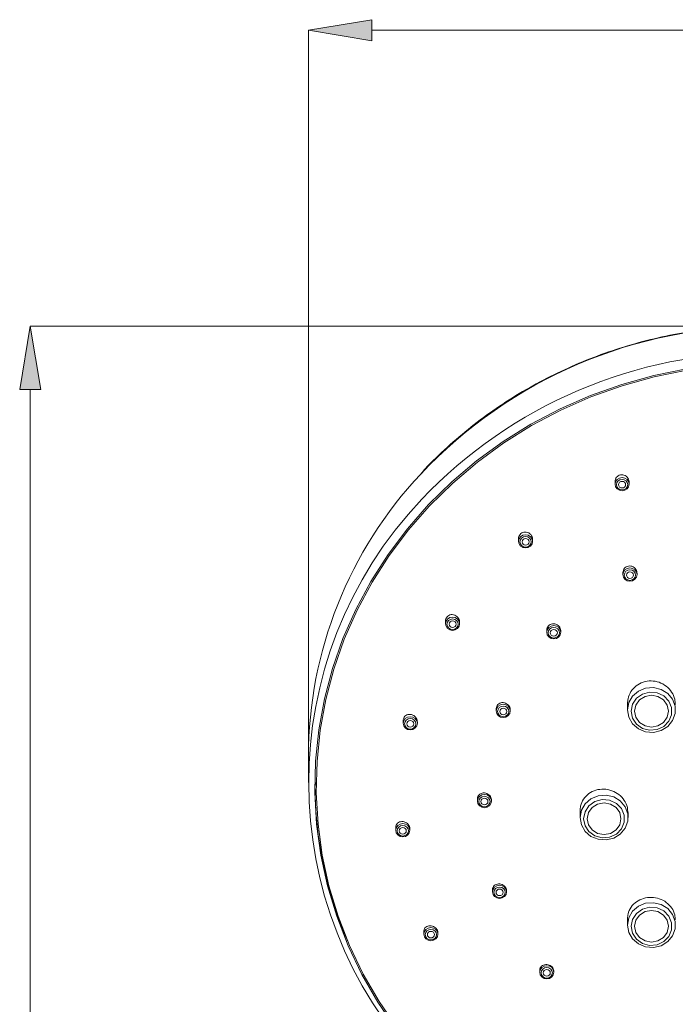
# Model space of a CAD drawing. Units: millimetres. Extents: x 26 to 170, y 77 to 232.
# Drawn here: x 29 to 60, y 182 to 229 of the extents above; entities that cross this region are included whole.
import ezdxf

# ---------------------------------------------------------------- set-up
doc = ezdxf.new("R2010")
doc.units = ezdxf.units.MM
doc.header["$MEASUREMENT"] = 0
doc.layers.add('COTAS', color=7, linetype='Continuous')

# ---------------------------------------------------------------- blocks, each defined once
blk = doc.blocks.new('block 85')
at = {"color": 7, "lineweight": 9, "true_color": 0xffffff}
blk.add_lwpolyline([(42.982, 192.804), (42.982, 192.635)], dxfattribs=at)
blk = doc.blocks.new('block 88')
at = {"color": 7, "lineweight": 9, "true_color": 0xffffff}
blk.add_lwpolyline([(57.251, 207.175), (57.251, 207.059)], dxfattribs=at)
blk = doc.blocks.new('block 89')
at = {"color": 7, "lineweight": 9, "true_color": 0xffffff}
blk.add_lwpolyline([(57.923, 207.059), (57.923, 207.146)], dxfattribs=at)
blk = doc.blocks.new('block 95')
at = {"color": 7, "lineweight": 9, "true_color": 0xffffff}
blk.add_lwpolyline([(42.605, 194.065), (42.605, 192.804)], dxfattribs=at)
blk = doc.blocks.new('block 98')
at = {"color": 7, "lineweight": 9, "true_color": 0xffffff}
blk.add_lwpolyline([(57.625, 202.827), (57.625, 202.742)], dxfattribs=at)
blk = doc.blocks.new('block 99')
at = {"color": 7, "lineweight": 9, "true_color": 0xffffff}
blk.add_lwpolyline([(58.298, 202.742), (58.298, 202.802)], dxfattribs=at)
blk = doc.blocks.new('block 102')
at = {"color": 7, "lineweight": 9, "true_color": 0xffffff}
blk.add_lwpolyline([(57.847, 196.588), (57.847, 196.275)], dxfattribs=at)
blk = doc.blocks.new('block 106')
at = {"color": 7, "lineweight": 9, "true_color": 0xffffff}
blk.add_lwpolyline([(52.642, 204.454), (52.642, 204.328)], dxfattribs=at)
blk = doc.blocks.new('block 107')
at = {"color": 7, "lineweight": 9, "true_color": 0xffffff}
blk.add_lwpolyline([(53.314, 204.328), (53.314, 204.405)], dxfattribs=at)
blk = doc.blocks.new('block 108')
at = {"color": 7, "lineweight": 9, "true_color": 0xffffff}
blk.add_lwpolyline([(53.99, 200.079), (53.99, 199.986)], dxfattribs=at)
blk = doc.blocks.new('block 109')
at = {"color": 7, "lineweight": 9, "true_color": 0xffffff}
blk.add_lwpolyline([(54.662, 199.986), (54.662, 200.039)], dxfattribs=at)
blk = doc.blocks.new('block 116')
at = {"color": 7, "lineweight": 9, "true_color": 0xffffff}
blk.add_lwpolyline([(49.157, 200.525), (49.157, 200.392)], dxfattribs=at)
blk = doc.blocks.new('block 117')
at = {"color": 7, "lineweight": 9, "true_color": 0xffffff}
blk.add_lwpolyline([(49.83, 200.392), (49.83, 200.462)], dxfattribs=at)
blk = doc.blocks.new('block 120')
at = {"color": 7, "lineweight": 9, "true_color": 0xffffff}
blk.add_lwpolyline([(55.582, 191.463), (55.582, 191.137)], dxfattribs=at)
blk = doc.blocks.new('block 121')
at = {"color": 7, "lineweight": 9, "true_color": 0xffffff}
blk.add_lwpolyline([(57.869, 191.137), (57.869, 191.375)], dxfattribs=at)
blk = doc.blocks.new('block 122')
at = {"color": 7, "lineweight": 9, "true_color": 0xffffff}
blk.add_lwpolyline([(51.577, 196.327), (51.577, 196.229)], dxfattribs=at)
blk = doc.blocks.new('block 123')
at = {"color": 7, "lineweight": 9, "true_color": 0xffffff}
blk.add_lwpolyline([(52.249, 196.229), (52.249, 196.277)], dxfattribs=at)
blk = doc.blocks.new('block 132')
at = {"color": 7, "lineweight": 9, "true_color": 0xffffff}
blk.add_open_spline([(81.002, 207.483), (80.885, 207.615), (80.768, 207.748), (80.648, 207.878), (80.313, 208.239), (79.953, 208.577), (79.586, 208.906), (79.217, 209.236), (78.839, 209.556), (78.45, 209.861), (78.06, 210.169), (77.658, 210.462), (77.247, 210.741), (76.834, 211.021), (76.411, 211.287), (75.981, 211.539), (75.548, 211.791), (75.107, 212.029), (74.659, 212.252), (74.209, 212.475), (73.751, 212.684), (73.287, 212.877), (72.822, 213.07), (72.35, 213.248), (71.872, 213.41), (71.394, 213.572), (70.91, 213.719), (70.422, 213.849), (69.932, 213.98), (69.439, 214.094), (68.942, 214.192), (68.444, 214.29), (67.943, 214.372), (67.44, 214.437), (66.936, 214.503), (66.431, 214.551), (65.924, 214.584), (65.417, 214.616), (64.909, 214.631), (64.401, 214.63), (63.892, 214.629), (63.384, 214.611), (62.877, 214.576), (62.371, 214.541), (61.865, 214.49), (61.362, 214.422), (60.859, 214.355), (60.359, 214.27), (59.861, 214.17), (59.365, 214.069), (58.872, 213.952), (58.383, 213.819), (57.896, 213.687), (57.413, 213.538), (56.935, 213.373), (56.458, 213.208), (55.987, 213.028), (55.523, 212.832), (55.06, 212.637), (54.603, 212.426), (54.154, 212.2), (53.707, 211.975), (53.267, 211.735), (52.836, 211.48), (52.406, 211.226), (51.985, 210.958), (51.574, 210.676), (51.164, 210.394), (50.764, 210.099), (50.375, 209.79), (49.988, 209.482), (49.612, 209.159), (49.244, 208.828), (48.878, 208.498), (48.519, 208.159), (48.188, 207.794), (48.12, 207.719), (48.053, 207.643), (47.986, 207.566)], degree=3, knots=[0, 0, 0, 0, 1, 1, 1, 2, 2, 2, 3, 3, 3, 4, 4, 4, 5, 5, 5, 6, 6, 6, 7, 7, 7, 8, 8, 8, 9, 9, 9, 10, 10, 10, 11, 11, 11, 12, 12, 12, 13, 13, 13, 14, 14, 14, 15, 15, 15, 16, 16, 16, 17, 17, 17, 18, 18, 18, 19, 19, 19, 20, 20, 20, 21, 21, 21, 22, 22, 22, 23, 23, 23, 24, 24, 24, 25, 25, 25, 26, 26, 26, 26], dxfattribs=at)
blk = doc.blocks.new('block 133')
at = {"color": 7, "lineweight": 9, "true_color": 0xffffff}
blk.add_lwpolyline([(47.137, 195.775), (47.137, 195.637)], dxfattribs=at)
blk = doc.blocks.new('block 134')
at = {"color": 7, "lineweight": 9, "true_color": 0xffffff}
blk.add_lwpolyline([(47.81, 195.637), (47.81, 195.703)], dxfattribs=at)
blk = doc.blocks.new('block 135')
at = {"color": 7, "lineweight": 9, "true_color": 0xffffff}
blk.add_lwpolyline([(50.677, 192.029), (50.677, 191.923)], dxfattribs=at)
blk = doc.blocks.new('block 136')
at = {"color": 7, "lineweight": 9, "true_color": 0xffffff}
blk.add_lwpolyline([(51.349, 191.923), (51.349, 191.969)], dxfattribs=at)
blk = doc.blocks.new('block 141')
at = {"color": 7, "lineweight": 9, "true_color": 0xffffff}
blk.add_lwpolyline([(57.847, 186.312), (57.847, 185.999)], dxfattribs=at)
blk = doc.blocks.new('block 147')
at = {"color": 7, "lineweight": 9, "true_color": 0xffffff}
blk.add_lwpolyline([(51.398, 187.685), (51.398, 187.587)], dxfattribs=at)
blk = doc.blocks.new('block 148')
at = {"color": 7, "lineweight": 9, "true_color": 0xffffff}
blk.add_lwpolyline([(52.071, 187.587), (52.071, 187.635)], dxfattribs=at)
blk = doc.blocks.new('block 149')
at = {"color": 7, "lineweight": 9, "true_color": 0xffffff}
blk.add_lwpolyline([(46.78, 190.674), (46.78, 190.528)], dxfattribs=at)
blk = doc.blocks.new('block 150')
at = {"color": 7, "lineweight": 9, "true_color": 0xffffff}
blk.add_lwpolyline([(47.452, 190.528), (47.452, 190.594)], dxfattribs=at)
blk = doc.blocks.new('block 157')
at = {"color": 7, "lineweight": 9, "true_color": 0xffffff}
blk.add_lwpolyline([(53.654, 183.838), (53.654, 183.744)], dxfattribs=at)
blk = doc.blocks.new('block 158')
at = {"color": 7, "lineweight": 9, "true_color": 0xffffff}
blk.add_lwpolyline([(54.327, 183.744), (54.327, 183.796)], dxfattribs=at)
blk = doc.blocks.new('block 161')
at = {"color": 7, "lineweight": 9, "true_color": 0xffffff}
blk.add_lwpolyline([(48.12, 185.701), (48.12, 185.566)], dxfattribs=at)
blk = doc.blocks.new('block 162')
at = {"color": 7, "lineweight": 9, "true_color": 0xffffff}
blk.add_lwpolyline([(48.792, 185.566), (48.792, 185.634)], dxfattribs=at)
blk = doc.blocks.new('block 3480')
at = {"color": 7, "lineweight": 9, "true_color": 0xffffff}
blk.add_lwpolyline([(56.726, 173.807), (55.263, 174.398), (53.85, 175.088), (52.495, 175.875), (51.206, 176.754), (49.991, 177.721), (48.854, 178.769), (47.804, 179.894), (46.845, 181.088), (45.982, 182.347), (45.222, 183.662), (44.567, 185.026), (44.022, 186.432), (43.589, 187.872), (43.271, 189.338), (43.069, 190.823), (42.985, 192.317), (43.019, 193.813), (43.171, 195.303), (43.44, 196.778), (43.824, 198.23), (44.322, 199.652), (44.931, 201.035), (45.647, 202.372), (46.467, 203.655), (47.385, 204.877), (48.398, 206.032), (49.498, 207.114), (50.681, 208.116), (51.94, 209.033), (53.268, 209.859), (54.657, 210.591), (56.1, 211.224), (57.589, 211.755), (59.116, 212.181), (60.672, 212.499), (62.249, 212.708), (63.838, 212.807), (65.43, 212.795), (67.017, 212.672), (68.591, 212.438), (70.141, 212.096), (71.66, 211.647), (73.14, 211.093), (74.571, 210.438), (75.947, 209.684), (77.26, 208.837), (78.503, 207.901), (79.668, 206.881), (80.75, 205.783), (81.742, 204.612), (82.639, 203.376), (83.436, 202.08), (84.129, 200.733), (84.713, 199.34), (85.187, 197.912), (85.546, 196.454), (85.789, 194.975), (85.915, 193.483), (85.923, 191.986), (85.812, 190.493), (85.585, 189.012), (85.241, 187.551), (84.783, 186.118), (84.213, 184.72), (83.535, 183.366), (82.751, 182.063), (81.867, 180.818), (80.887, 179.639), (79.817, 178.53), (78.663, 177.499), (77.43, 176.552), (76.126, 175.693), (74.758, 174.927), (73.333, 174.258), (71.86, 173.691)], dxfattribs=at)
blk = doc.blocks.new('block 3496')
at = {"color": 7, "lineweight": 9, "true_color": 0xffffff}
blk.add_open_spline([(54.322, 183.796), (54.322, 183.819), (54.322, 183.841), (54.318, 183.863), (54.312, 183.897), (54.296, 183.93), (54.275, 183.959), (54.255, 183.988), (54.23, 184.015), (54.202, 184.037), (54.173, 184.059), (54.14, 184.078), (54.106, 184.091), (54.072, 184.104), (54.035, 184.113), (53.998, 184.116), (53.961, 184.119), (53.924, 184.116), (53.888, 184.108), (53.852, 184.1), (53.818, 184.087), (53.787, 184.068), (53.757, 184.049), (53.73, 184.025), (53.709, 183.997), (53.687, 183.97), (53.671, 183.938), (53.663, 183.905), (53.658, 183.883), (53.656, 183.86), (53.654, 183.838)], degree=3, knots=[0, 0, 0, 0, 1, 1, 1, 2, 2, 2, 3, 3, 3, 4, 4, 4, 5, 5, 5, 6, 6, 6, 7, 7, 7, 8, 8, 8, 9, 9, 9, 10, 10, 10, 10], dxfattribs=at)
blk = doc.blocks.new('block 3497')
at = {"color": 7, "lineweight": 9, "true_color": 0xffffff}
blk.add_open_spline([(52.066, 187.634), (52.066, 187.658), (52.066, 187.681), (52.062, 187.704), (52.056, 187.738), (52.04, 187.771), (52.02, 187.8), (52, 187.831), (51.975, 187.858), (51.948, 187.881), (51.919, 187.905), (51.887, 187.924), (51.852, 187.938), (51.817, 187.953), (51.78, 187.962), (51.743, 187.966), (51.705, 187.97), (51.667, 187.968), (51.63, 187.959), (51.594, 187.951), (51.559, 187.937), (51.528, 187.918), (51.498, 187.898), (51.471, 187.874), (51.45, 187.845), (51.429, 187.817), (51.414, 187.784), (51.406, 187.75), (51.401, 187.729), (51.4, 187.707), (51.398, 187.685)], degree=3, knots=[0, 0, 0, 0, 1, 1, 1, 2, 2, 2, 3, 3, 3, 4, 4, 4, 5, 5, 5, 6, 6, 6, 7, 7, 7, 8, 8, 8, 9, 9, 9, 10, 10, 10, 10], dxfattribs=at)
blk = doc.blocks.new('block 3498')
at = {"color": 7, "lineweight": 9, "true_color": 0xffffff}
blk.add_open_spline([(51.345, 191.969), (51.345, 191.993), (51.345, 192.018), (51.34, 192.042), (51.333, 192.077), (51.318, 192.11), (51.298, 192.14), (51.278, 192.172), (51.253, 192.2), (51.225, 192.224), (51.196, 192.248), (51.163, 192.269), (51.128, 192.283), (51.093, 192.299), (51.055, 192.308), (51.016, 192.312), (50.978, 192.315), (50.939, 192.312), (50.902, 192.303), (50.866, 192.294), (50.831, 192.279), (50.801, 192.258), (50.771, 192.237), (50.745, 192.211), (50.725, 192.182), (50.705, 192.153), (50.69, 192.12), (50.684, 192.086), (50.679, 192.065), (50.678, 192.043), (50.677, 192.022)], degree=3, knots=[0, 0, 0, 0, 1, 1, 1, 2, 2, 2, 3, 3, 3, 4, 4, 4, 5, 5, 5, 6, 6, 6, 7, 7, 7, 8, 8, 8, 9, 9, 9, 10, 10, 10, 10], dxfattribs=at)
blk = doc.blocks.new('block 3499')
at = {"color": 7, "lineweight": 9, "true_color": 0xffffff}
blk.add_open_spline([(52.245, 196.277), (52.245, 196.303), (52.245, 196.329), (52.24, 196.354), (52.233, 196.39), (52.217, 196.424), (52.197, 196.455), (52.176, 196.488), (52.151, 196.517), (52.122, 196.541), (52.092, 196.566), (52.058, 196.587), (52.022, 196.602), (51.986, 196.616), (51.947, 196.625), (51.908, 196.628), (51.869, 196.63), (51.83, 196.626), (51.793, 196.615), (51.758, 196.604), (51.724, 196.588), (51.694, 196.565), (51.666, 196.544), (51.641, 196.517), (51.622, 196.486), (51.603, 196.457), (51.589, 196.423), (51.583, 196.389), (51.579, 196.368), (51.578, 196.348), (51.577, 196.327)], degree=3, knots=[0, 0, 0, 0, 1, 1, 1, 2, 2, 2, 3, 3, 3, 4, 4, 4, 5, 5, 5, 6, 6, 6, 7, 7, 7, 8, 8, 8, 9, 9, 9, 10, 10, 10, 10], dxfattribs=at)
blk = doc.blocks.new('block 3500')
at = {"color": 7, "lineweight": 9, "true_color": 0xffffff}
blk.add_open_spline([(54.659, 200.039), (54.658, 200.066), (54.658, 200.093), (54.653, 200.119), (54.645, 200.156), (54.629, 200.191), (54.608, 200.224), (54.587, 200.257), (54.561, 200.287), (54.531, 200.311), (54.5, 200.337), (54.465, 200.357), (54.428, 200.371), (54.391, 200.385), (54.352, 200.392), (54.313, 200.393), (54.275, 200.394), (54.237, 200.388), (54.2, 200.376), (54.165, 200.364), (54.133, 200.346), (54.104, 200.323), (54.076, 200.3), (54.053, 200.273), (54.034, 200.242), (54.016, 200.211), (54.002, 200.177), (53.996, 200.142), (53.992, 200.121), (53.991, 200.1), (53.99, 200.079)], degree=3, knots=[0, 0, 0, 0, 1, 1, 1, 2, 2, 2, 3, 3, 3, 4, 4, 4, 5, 5, 5, 6, 6, 6, 7, 7, 7, 8, 8, 8, 9, 9, 9, 10, 10, 10, 10], dxfattribs=at)
blk = doc.blocks.new('block 3501')
at = {"color": 7, "lineweight": 9, "true_color": 0xffffff}
blk.add_open_spline([(58.294, 202.801), (58.293, 202.829), (58.293, 202.856), (58.288, 202.883), (58.281, 202.921), (58.264, 202.957), (58.242, 202.99), (58.22, 203.024), (58.194, 203.054), (58.163, 203.078), (58.132, 203.103), (58.096, 203.122), (58.059, 203.135), (58.022, 203.148), (57.983, 203.154), (57.945, 203.154), (57.907, 203.153), (57.87, 203.147), (57.834, 203.133), (57.8, 203.121), (57.768, 203.102), (57.74, 203.078), (57.713, 203.055), (57.689, 203.027), (57.67, 202.996), (57.652, 202.964), (57.638, 202.929), (57.632, 202.893), (57.628, 202.872), (57.626, 202.849), (57.625, 202.827)], degree=3, knots=[0, 0, 0, 0, 1, 1, 1, 2, 2, 2, 3, 3, 3, 4, 4, 4, 5, 5, 5, 6, 6, 6, 7, 7, 7, 8, 8, 8, 9, 9, 9, 10, 10, 10, 10], dxfattribs=at)
blk = doc.blocks.new('block 3509')
at = {"color": 7, "lineweight": 9, "true_color": 0xffffff}
blk.add_open_spline([(60.119, 186.249), (60.119, 186.329), (60.118, 186.41), (60.103, 186.488), (60.081, 186.605), (60.024, 186.716), (59.954, 186.815), (59.882, 186.917), (59.796, 187.007), (59.697, 187.081), (59.597, 187.157), (59.483, 187.216), (59.363, 187.256), (59.241, 187.298), (59.114, 187.32), (58.986, 187.323), (58.859, 187.326), (58.732, 187.31), (58.61, 187.274), (58.49, 187.238), (58.376, 187.184), (58.274, 187.113), (58.176, 187.043), (58.089, 186.956), (58.019, 186.856), (57.951, 186.759), (57.899, 186.649), (57.874, 186.534), (57.858, 186.461), (57.852, 186.387), (57.847, 186.312)], degree=3, knots=[0, 0, 0, 0, 1, 1, 1, 2, 2, 2, 3, 3, 3, 4, 4, 4, 5, 5, 5, 6, 6, 6, 7, 7, 7, 8, 8, 8, 9, 9, 9, 10, 10, 10, 10], dxfattribs=at)
blk = doc.blocks.new('block 3510')
at = {"color": 7, "lineweight": 9, "true_color": 0xffffff}
blk.add_open_spline([(57.855, 191.374), (57.854, 191.458), (57.854, 191.541), (57.838, 191.622), (57.815, 191.741), (57.759, 191.855), (57.69, 191.958), (57.619, 192.063), (57.533, 192.156), (57.434, 192.233), (57.334, 192.312), (57.22, 192.375), (57.099, 192.419), (56.977, 192.463), (56.849, 192.488), (56.72, 192.492), (56.591, 192.496), (56.463, 192.481), (56.34, 192.444), (56.219, 192.408), (56.104, 192.352), (56.003, 192.279), (55.904, 192.207), (55.818, 192.117), (55.749, 192.015), (55.682, 191.915), (55.632, 191.802), (55.607, 191.685), (55.592, 191.612), (55.587, 191.538), (55.582, 191.463)], degree=3, knots=[0, 0, 0, 0, 1, 1, 1, 2, 2, 2, 3, 3, 3, 4, 4, 4, 5, 5, 5, 6, 6, 6, 7, 7, 7, 8, 8, 8, 9, 9, 9, 10, 10, 10, 10], dxfattribs=at)
blk = doc.blocks.new('block 3511')
at = {"color": 7, "lineweight": 9, "true_color": 0xffffff}
blk.add_open_spline([(60.12, 196.524), (60.119, 196.611), (60.118, 196.698), (60.102, 196.783), (60.078, 196.905), (60.022, 197.022), (59.952, 197.127), (59.88, 197.235), (59.793, 197.33), (59.692, 197.409), (59.59, 197.489), (59.474, 197.552), (59.351, 197.595), (59.228, 197.638), (59.099, 197.661), (58.969, 197.662), (58.841, 197.663), (58.712, 197.644), (58.59, 197.603), (58.471, 197.563), (58.358, 197.503), (58.258, 197.426), (58.161, 197.35), (58.077, 197.257), (58.01, 197.152), (57.944, 197.048), (57.895, 196.933), (57.871, 196.813), (57.857, 196.739), (57.852, 196.663), (57.847, 196.588)], degree=3, knots=[0, 0, 0, 0, 1, 1, 1, 2, 2, 2, 3, 3, 3, 4, 4, 4, 5, 5, 5, 6, 6, 6, 7, 7, 7, 8, 8, 8, 9, 9, 9, 10, 10, 10, 10], dxfattribs=at)
blk = doc.blocks.new('block 3520')
at = {"color": 7, "lineweight": 9, "true_color": 0xffffff}
blk.add_open_spline([(57.919, 207.146), (57.919, 207.175), (57.918, 207.204), (57.913, 207.233), (57.905, 207.272), (57.887, 207.311), (57.865, 207.345), (57.842, 207.38), (57.814, 207.412), (57.781, 207.437), (57.749, 207.463), (57.713, 207.482), (57.674, 207.495), (57.637, 207.507), (57.598, 207.512), (57.559, 207.51), (57.522, 207.509), (57.485, 207.501), (57.451, 207.486), (57.418, 207.473), (57.387, 207.453), (57.36, 207.429), (57.334, 207.405), (57.311, 207.376), (57.294, 207.345), (57.276, 207.313), (57.263, 207.277), (57.257, 207.241), (57.253, 207.219), (57.252, 207.197), (57.251, 207.175)], degree=3, knots=[0, 0, 0, 0, 1, 1, 1, 2, 2, 2, 3, 3, 3, 4, 4, 4, 5, 5, 5, 6, 6, 6, 7, 7, 7, 8, 8, 8, 9, 9, 9, 10, 10, 10, 10], dxfattribs=at)
blk = doc.blocks.new('block 3521')
at = {"color": 7, "lineweight": 9, "true_color": 0xffffff}
blk.add_open_spline([(53.311, 204.405), (53.31, 204.434), (53.31, 204.463), (53.304, 204.491), (53.296, 204.529), (53.28, 204.566), (53.258, 204.599), (53.236, 204.634), (53.209, 204.666), (53.178, 204.692), (53.146, 204.718), (53.11, 204.739), (53.071, 204.753), (53.033, 204.767), (52.993, 204.774), (52.953, 204.774), (52.914, 204.774), (52.876, 204.767), (52.841, 204.753), (52.807, 204.74), (52.775, 204.721), (52.748, 204.697), (52.722, 204.673), (52.7, 204.645), (52.683, 204.614), (52.665, 204.583), (52.653, 204.549), (52.647, 204.514), (52.644, 204.494), (52.643, 204.474), (52.642, 204.454)], degree=3, knots=[0, 0, 0, 0, 1, 1, 1, 2, 2, 2, 3, 3, 3, 4, 4, 4, 5, 5, 5, 6, 6, 6, 7, 7, 7, 8, 8, 8, 9, 9, 9, 10, 10, 10, 10], dxfattribs=at)
blk = doc.blocks.new('block 3522')
at = {"color": 7, "lineweight": 9, "true_color": 0xffffff}
blk.add_open_spline([(49.827, 200.462), (49.826, 200.49), (49.825, 200.517), (49.82, 200.544), (49.812, 200.581), (49.796, 200.616), (49.776, 200.648), (49.755, 200.682), (49.73, 200.712), (49.7, 200.738), (49.669, 200.765), (49.634, 200.787), (49.597, 200.803), (49.559, 200.818), (49.519, 200.828), (49.479, 200.83), (49.439, 200.832), (49.4, 200.827), (49.363, 200.814), (49.327, 200.803), (49.294, 200.785), (49.266, 200.762), (49.238, 200.739), (49.215, 200.711), (49.198, 200.681), (49.18, 200.65), (49.168, 200.617), (49.162, 200.583), (49.159, 200.564), (49.158, 200.545), (49.157, 200.525)], degree=3, knots=[0, 0, 0, 0, 1, 1, 1, 2, 2, 2, 3, 3, 3, 4, 4, 4, 5, 5, 5, 6, 6, 6, 7, 7, 7, 8, 8, 8, 9, 9, 9, 10, 10, 10, 10], dxfattribs=at)
blk = doc.blocks.new('block 3523')
at = {"color": 7, "lineweight": 9, "true_color": 0xffffff}
blk.add_open_spline([(47.806, 195.703), (47.806, 195.729), (47.805, 195.755), (47.8, 195.78), (47.793, 195.815), (47.778, 195.848), (47.759, 195.879), (47.739, 195.912), (47.715, 195.941), (47.687, 195.966), (47.658, 195.993), (47.624, 196.014), (47.589, 196.031), (47.552, 196.047), (47.513, 196.058), (47.473, 196.063), (47.434, 196.067), (47.394, 196.065), (47.356, 196.055), (47.32, 196.046), (47.284, 196.03), (47.254, 196.008), (47.225, 195.987), (47.2, 195.96), (47.181, 195.93), (47.162, 195.9), (47.149, 195.867), (47.143, 195.833), (47.139, 195.814), (47.138, 195.794), (47.137, 195.775)], degree=3, knots=[0, 0, 0, 0, 1, 1, 1, 2, 2, 2, 3, 3, 3, 4, 4, 4, 5, 5, 5, 6, 6, 6, 7, 7, 7, 8, 8, 8, 9, 9, 9, 10, 10, 10, 10], dxfattribs=at)
blk = doc.blocks.new('block 3524')
at = {"color": 7, "lineweight": 9, "true_color": 0xffffff}
blk.add_open_spline([(47.448, 190.593), (47.448, 190.617), (47.448, 190.641), (47.444, 190.664), (47.437, 190.699), (47.422, 190.731), (47.403, 190.761), (47.384, 190.792), (47.36, 190.82), (47.333, 190.844), (47.306, 190.87), (47.274, 190.891), (47.24, 190.907), (47.205, 190.924), (47.167, 190.935), (47.129, 190.941), (47.091, 190.946), (47.051, 190.946), (47.013, 190.939), (46.976, 190.932), (46.94, 190.918), (46.908, 190.898), (46.877, 190.879), (46.85, 190.854), (46.829, 190.824), (46.809, 190.796), (46.794, 190.763), (46.787, 190.729), (46.782, 190.709), (46.781, 190.688), (46.78, 190.667)], degree=3, knots=[0, 0, 0, 0, 1, 1, 1, 2, 2, 2, 3, 3, 3, 4, 4, 4, 5, 5, 5, 6, 6, 6, 7, 7, 7, 8, 8, 8, 9, 9, 9, 10, 10, 10, 10], dxfattribs=at)
blk = doc.blocks.new('block 3525')
at = {"color": 7, "lineweight": 9, "true_color": 0xffffff}
blk.add_open_spline([(48.788, 185.634), (48.788, 185.656), (48.788, 185.678), (48.784, 185.7), (48.778, 185.733), (48.762, 185.766), (48.743, 185.795), (48.724, 185.825), (48.7, 185.852), (48.674, 185.875), (48.646, 185.899), (48.615, 185.919), (48.582, 185.934), (48.548, 185.95), (48.512, 185.961), (48.475, 185.966), (48.438, 185.972), (48.4, 185.972), (48.363, 185.966), (48.326, 185.96), (48.29, 185.948), (48.258, 185.93), (48.226, 185.913), (48.198, 185.89), (48.175, 185.861), (48.153, 185.834), (48.137, 185.802), (48.129, 185.768), (48.123, 185.746), (48.122, 185.724), (48.12, 185.701)], degree=3, knots=[0, 0, 0, 0, 1, 1, 1, 2, 2, 2, 3, 3, 3, 4, 4, 4, 5, 5, 5, 6, 6, 6, 7, 7, 7, 8, 8, 8, 9, 9, 9, 10, 10, 10, 10], dxfattribs=at)
blk = doc.blocks.new('block 3552')
at = {"color": 7, "lineweight": 9, "true_color": 0xffffff}
blk.add_open_spline([(48.021, 206.335), (40.819, 198.747), (40.822, 186.848), (48.029, 179.264)], degree=3, dxfattribs=at)
blk = doc.blocks.new('block 3554')
at = {"color": 7, "lineweight": 9, "true_color": 0xffffff}
blk.add_lwpolyline([(71.883, 173.641), (73.361, 174.21), (74.79, 174.881), (76.163, 175.649), (77.471, 176.511), (78.707, 177.462), (79.865, 178.496), (80.939, 179.607), (81.922, 180.791), (82.808, 182.04), (83.594, 183.347), (84.275, 184.705), (84.847, 186.107), (85.306, 187.545), (85.651, 189.01), (85.879, 190.496), (85.99, 191.994), (85.982, 193.495), (85.856, 194.991), (85.612, 196.475), (85.251, 197.938), (84.777, 199.371), (84.19, 200.768), (83.496, 202.119), (82.696, 203.419), (81.796, 204.659), (80.801, 205.834), (79.716, 206.936), (78.547, 207.959), (77.301, 208.898), (75.983, 209.747), (74.603, 210.503), (73.167, 211.16), (71.683, 211.716), (70.159, 212.167), (68.603, 212.51), (67.025, 212.744), (65.433, 212.867), (63.836, 212.88), (62.242, 212.781), (60.66, 212.571), (59.099, 212.252), (57.567, 211.825), (56.074, 211.292), (54.626, 210.657), (53.233, 209.923), (51.901, 209.094), (50.638, 208.174), (49.451, 207.169), (48.347, 206.084), (47.332, 204.925), (46.41, 203.699), (45.588, 202.412), (44.87, 201.071), (44.259, 199.684), (43.76, 198.258), (43.374, 196.801), (43.104, 195.321), (42.952, 193.827), (42.918, 192.326), (43.002, 190.827), (43.204, 189.338), (43.523, 187.867), (43.958, 186.422), (44.505, 185.012), (45.162, 183.643), (45.925, 182.324), (46.789, 181.062), (47.751, 179.863), (48.805, 178.735), (49.945, 177.683), (51.165, 176.714), (52.458, 175.832), (53.817, 175.043), (55.234, 174.35), (56.702, 173.758)], dxfattribs=at)
blk = doc.blocks.new('block 3556')
at = {"color": 7, "lineweight": 9, "true_color": 0xffffff}
blk.add_open_spline([(42.915, 192.724), (42.928, 190.127), (43.468, 187.56), (44.502, 185.178)], degree=3, dxfattribs=at)
blk = doc.blocks.new('block 3561')
at = {"color": 7, "lineweight": 9, "true_color": 0xffffff}
blk.add_lwpolyline([(57.338, 207.133), (57.318, 207.036), (57.338, 206.939), (57.397, 206.857), (57.484, 206.803), (57.587, 206.783), (57.69, 206.803), (57.777, 206.857), (57.835, 206.939), (57.856, 207.036), (57.835, 207.133), (57.777, 207.215), (57.69, 207.27), (57.587, 207.289), (57.484, 207.27), (57.397, 207.215), (57.338, 207.133)], dxfattribs=at)
blk = doc.blocks.new('block 3562')
at = {"color": 7, "lineweight": 9, "true_color": 0xffffff}
blk.add_lwpolyline([(57.276, 206.938), (57.251, 207.059), (57.276, 207.18), (57.349, 207.283), (57.458, 207.351), (57.587, 207.375), (57.715, 207.351), (57.825, 207.283), (57.897, 207.18), (57.923, 207.059), (57.897, 206.938), (57.825, 206.836), (57.715, 206.767), (57.587, 206.743), (57.458, 206.767), (57.349, 206.836), (57.276, 206.938)], dxfattribs=at)
blk = doc.blocks.new('block 3566')
at = {"color": 7, "lineweight": 9, "true_color": 0xffffff}
blk.add_lwpolyline([(57.432, 207.097), (57.419, 207.036), (57.432, 206.976), (57.468, 206.924), (57.522, 206.89), (57.587, 206.878), (57.651, 206.89), (57.706, 206.924), (57.742, 206.976), (57.755, 207.036), (57.742, 207.097), (57.706, 207.148), (57.651, 207.182), (57.587, 207.194), (57.522, 207.182), (57.468, 207.148), (57.432, 207.097)], dxfattribs=at)
blk = doc.blocks.new('block 3573')
at = {"color": 7, "lineweight": 9, "true_color": 0xffffff}
blk.add_open_spline([(47.969, 207.541), (44.542, 203.889), (42.625, 199.073), (42.605, 194.065)], degree=3, dxfattribs=at)
blk = doc.blocks.new('block 3577')
at = {"color": 7, "lineweight": 9, "true_color": 0xffffff}
blk.add_lwpolyline([(57.713, 202.815), (57.692, 202.719), (57.713, 202.622), (57.771, 202.54), (57.858, 202.485), (57.961, 202.466), (58.064, 202.485), (58.152, 202.54), (58.21, 202.622), (58.23, 202.719), (58.21, 202.815), (58.152, 202.897), (58.064, 202.952), (57.961, 202.971), (57.858, 202.952), (57.771, 202.897), (57.713, 202.815)], dxfattribs=at)
blk = doc.blocks.new('block 3578')
at = {"color": 7, "lineweight": 9, "true_color": 0xffffff}
blk.add_lwpolyline([(57.651, 202.621), (57.625, 202.742), (57.651, 202.862), (57.724, 202.965), (57.833, 203.033), (57.961, 203.057), (58.09, 203.033), (58.199, 202.965), (58.272, 202.862), (58.298, 202.742), (58.272, 202.621), (58.199, 202.518), (58.09, 202.45), (57.961, 202.426), (57.833, 202.45), (57.724, 202.518), (57.651, 202.621)], dxfattribs=at)
blk = doc.blocks.new('block 3579')
at = {"color": 7, "lineweight": 9, "true_color": 0xffffff}
blk.add_lwpolyline([(57.806, 202.779), (57.793, 202.719), (57.806, 202.658), (57.842, 202.607), (57.897, 202.573), (57.961, 202.561), (58.026, 202.573), (58.08, 202.607), (58.117, 202.658), (58.129, 202.719), (58.117, 202.779), (58.08, 202.83), (58.026, 202.864), (57.961, 202.876), (57.897, 202.864), (57.842, 202.83), (57.806, 202.779)], dxfattribs=at)
blk = doc.blocks.new('block 3585')
at = {"color": 7, "lineweight": 9, "true_color": 0xffffff}
blk.add_lwpolyline([(58.081, 196.548), (58.015, 196.217), (58.081, 195.886), (58.27, 195.6), (58.556, 195.397), (58.9, 195.305), (59.257, 195.336), (59.578, 195.486), (59.819, 195.735), (59.949, 196.049), (59.949, 196.386), (59.819, 196.7), (59.578, 196.948), (59.257, 197.098), (58.9, 197.13), (58.556, 197.037), (58.27, 196.835), (58.081, 196.548)], dxfattribs=at)
blk = doc.blocks.new('block 3586')
at = {"color": 7, "lineweight": 9, "true_color": 0xffffff}
blk.add_lwpolyline([(57.909, 195.926), (57.847, 196.275), (57.909, 196.624), (58.088, 196.935), (58.365, 197.174), (58.71, 197.316), (59.085, 197.345), (59.449, 197.258), (59.764, 197.065), (59.996, 196.786), (60.118, 196.452), (60.118, 196.098), (59.996, 195.764), (59.764, 195.485), (59.449, 195.291), (59.085, 195.204), (58.71, 195.234), (58.365, 195.376), (58.088, 195.615), (57.909, 195.926)], dxfattribs=at)
blk = doc.blocks.new('block 3588')
at = {"color": 7, "lineweight": 9, "true_color": 0xffffff}
blk.add_lwpolyline([(58.245, 196.507), (58.183, 196.217), (58.245, 195.927), (58.42, 195.681), (58.682, 195.517), (58.99, 195.459), (59.299, 195.517), (59.561, 195.681), (59.736, 195.927), (59.797, 196.217), (59.736, 196.507), (59.561, 196.753), (59.299, 196.918), (58.99, 196.975), (58.682, 196.918), (58.42, 196.753), (58.245, 196.507)], dxfattribs=at)
blk = doc.blocks.new('block 3589')
at = {"color": 7, "lineweight": 9, "true_color": 0xffffff}
blk.add_lwpolyline([(52.73, 204.402), (52.709, 204.305), (52.73, 204.208), (52.788, 204.126), (52.875, 204.071), (52.978, 204.052), (53.081, 204.071), (53.168, 204.126), (53.227, 204.208), (53.247, 204.305), (53.227, 204.402), (53.168, 204.484), (53.081, 204.538), (52.978, 204.558), (52.875, 204.538), (52.788, 204.484), (52.73, 204.402)], dxfattribs=at)
blk = doc.blocks.new('block 3590')
at = {"color": 7, "lineweight": 9, "true_color": 0xffffff}
blk.add_lwpolyline([(52.668, 204.207), (52.642, 204.328), (52.668, 204.449), (52.741, 204.551), (52.85, 204.62), (52.978, 204.644), (53.107, 204.62), (53.216, 204.551), (53.289, 204.449), (53.314, 204.328), (53.289, 204.207), (53.216, 204.105), (53.107, 204.036), (52.978, 204.012), (52.85, 204.036), (52.741, 204.105), (52.668, 204.207)], dxfattribs=at)
blk = doc.blocks.new('block 3591')
at = {"color": 7, "lineweight": 9, "true_color": 0xffffff}
blk.add_lwpolyline([(52.823, 204.365), (52.81, 204.305), (52.823, 204.244), (52.859, 204.193), (52.914, 204.159), (52.978, 204.147), (53.043, 204.159), (53.097, 204.193), (53.134, 204.244), (53.146, 204.305), (53.134, 204.365), (53.097, 204.417), (53.043, 204.451), (52.978, 204.463), (52.914, 204.451), (52.859, 204.417), (52.823, 204.365)], dxfattribs=at)
blk = doc.blocks.new('block 3592')
at = {"color": 7, "lineweight": 9, "true_color": 0xffffff}
blk.add_lwpolyline([(54.078, 200.06), (54.057, 199.963), (54.078, 199.867), (54.136, 199.785), (54.223, 199.73), (54.326, 199.711), (54.429, 199.73), (54.516, 199.785), (54.575, 199.867), (54.595, 199.963), (54.575, 200.06), (54.516, 200.142), (54.429, 200.197), (54.326, 200.216), (54.223, 200.197), (54.136, 200.142), (54.078, 200.06)], dxfattribs=at)
blk = doc.blocks.new('block 3593')
at = {"color": 7, "lineweight": 9, "true_color": 0xffffff}
blk.add_lwpolyline([(54.015, 199.865), (53.99, 199.986), (54.015, 200.107), (54.088, 200.21), (54.197, 200.278), (54.326, 200.302), (54.455, 200.278), (54.564, 200.21), (54.637, 200.107), (54.662, 199.986), (54.637, 199.865), (54.564, 199.763), (54.455, 199.694), (54.326, 199.67), (54.197, 199.694), (54.088, 199.763), (54.015, 199.865)], dxfattribs=at)
blk = doc.blocks.new('block 3594')
at = {"color": 7, "lineweight": 9, "true_color": 0xffffff}
blk.add_lwpolyline([(54.171, 200.024), (54.158, 199.963), (54.171, 199.903), (54.207, 199.852), (54.262, 199.817), (54.326, 199.805), (54.39, 199.817), (54.445, 199.852), (54.481, 199.903), (54.494, 199.963), (54.481, 200.024), (54.445, 200.075), (54.39, 200.109), (54.326, 200.121), (54.262, 200.109), (54.207, 200.075), (54.171, 200.024)], dxfattribs=at)
blk = doc.blocks.new('block 3604')
at = {"color": 7, "lineweight": 9, "true_color": 0xffffff}
blk.add_lwpolyline([(49.245, 200.466), (49.224, 200.369), (49.245, 200.272), (49.303, 200.19), (49.39, 200.136), (49.493, 200.116), (49.596, 200.136), (49.684, 200.19), (49.742, 200.272), (49.762, 200.369), (49.742, 200.466), (49.684, 200.548), (49.596, 200.603), (49.493, 200.622), (49.39, 200.603), (49.303, 200.548), (49.245, 200.466)], dxfattribs=at)
blk = doc.blocks.new('block 3605')
at = {"color": 7, "lineweight": 9, "true_color": 0xffffff}
blk.add_lwpolyline([(49.183, 200.271), (49.157, 200.392), (49.183, 200.513), (49.256, 200.616), (49.365, 200.684), (49.493, 200.708), (49.622, 200.684), (49.731, 200.616), (49.804, 200.513), (49.83, 200.392), (49.804, 200.271), (49.731, 200.169), (49.622, 200.1), (49.493, 200.076), (49.365, 200.1), (49.256, 200.169), (49.183, 200.271)], dxfattribs=at)
blk = doc.blocks.new('block 3606')
at = {"color": 7, "lineweight": 9, "true_color": 0xffffff}
blk.add_lwpolyline([(49.338, 200.43), (49.325, 200.369), (49.338, 200.309), (49.375, 200.257), (49.429, 200.223), (49.493, 200.211), (49.558, 200.223), (49.612, 200.257), (49.649, 200.309), (49.662, 200.369), (49.649, 200.43), (49.612, 200.481), (49.558, 200.515), (49.493, 200.527), (49.429, 200.515), (49.375, 200.481), (49.338, 200.43)], dxfattribs=at)
blk = doc.blocks.new('block 3609')
at = {"color": 7, "lineweight": 9, "true_color": 0xffffff}
blk.add_lwpolyline([(55.816, 191.41), (55.751, 191.079), (55.816, 190.748), (56.005, 190.462), (56.291, 190.259), (56.636, 190.167), (56.992, 190.198), (57.313, 190.348), (57.554, 190.597), (57.684, 190.911), (57.684, 191.248), (57.554, 191.562), (57.313, 191.811), (56.992, 191.961), (56.636, 191.992), (56.291, 191.9), (56.005, 191.697), (55.816, 191.41)], dxfattribs=at)
blk = doc.blocks.new('block 3610')
at = {"color": 7, "lineweight": 9, "true_color": 0xffffff}
blk.add_lwpolyline([(55.644, 190.788), (55.582, 191.137), (55.644, 191.486), (55.823, 191.797), (56.1, 192.036), (56.445, 192.178), (56.82, 192.207), (57.185, 192.121), (57.5, 191.927), (57.731, 191.648), (57.853, 191.314), (57.853, 190.96), (57.731, 190.626), (57.5, 190.347), (57.185, 190.153), (56.82, 190.066), (56.445, 190.096), (56.1, 190.238), (55.823, 190.477), (55.644, 190.788)], dxfattribs=at)
blk = doc.blocks.new('block 3612')
at = {"color": 7, "lineweight": 9, "true_color": 0xffffff}
blk.add_lwpolyline([(55.98, 191.37), (55.919, 191.079), (55.98, 190.789), (56.155, 190.543), (56.417, 190.379), (56.726, 190.321), (57.034, 190.379), (57.296, 190.543), (57.471, 190.789), (57.532, 191.079), (57.471, 191.37), (57.296, 191.616), (57.034, 191.78), (56.726, 191.838), (56.417, 191.78), (56.155, 191.616), (55.98, 191.37)], dxfattribs=at)
blk = doc.blocks.new('block 3613')
at = {"color": 7, "lineweight": 9, "true_color": 0xffffff}
blk.add_lwpolyline([(51.664, 196.303), (51.644, 196.206), (51.664, 196.109), (51.723, 196.027), (51.81, 195.972), (51.913, 195.953), (52.016, 195.972), (52.103, 196.027), (52.161, 196.109), (52.182, 196.206), (52.161, 196.303), (52.103, 196.385), (52.016, 196.439), (51.913, 196.459), (51.81, 196.439), (51.723, 196.385), (51.664, 196.303)], dxfattribs=at)
blk = doc.blocks.new('block 3614')
at = {"color": 7, "lineweight": 9, "true_color": 0xffffff}
blk.add_lwpolyline([(51.602, 196.108), (51.577, 196.229), (51.602, 196.35), (51.675, 196.452), (51.784, 196.521), (51.913, 196.545), (52.042, 196.521), (52.151, 196.452), (52.223, 196.35), (52.249, 196.229), (52.223, 196.108), (52.151, 196.006), (52.042, 195.937), (51.913, 195.913), (51.784, 195.937), (51.675, 196.006), (51.602, 196.108)], dxfattribs=at)
blk = doc.blocks.new('block 3615')
at = {"color": 7, "lineweight": 9, "true_color": 0xffffff}
blk.add_lwpolyline([(51.758, 196.266), (51.745, 196.206), (51.758, 196.145), (51.794, 196.094), (51.849, 196.06), (51.913, 196.048), (51.977, 196.06), (52.032, 196.094), (52.068, 196.145), (52.081, 196.206), (52.068, 196.266), (52.032, 196.318), (51.977, 196.352), (51.913, 196.364), (51.849, 196.352), (51.794, 196.318), (51.758, 196.266)], dxfattribs=at)
blk = doc.blocks.new('block 3628')
at = {"color": 7, "lineweight": 9, "true_color": 0xffffff}
blk.add_lwpolyline([(47.225, 195.711), (47.204, 195.614), (47.225, 195.517), (47.283, 195.435), (47.37, 195.381), (47.473, 195.361), (47.576, 195.381), (47.664, 195.435), (47.722, 195.517), (47.742, 195.614), (47.722, 195.711), (47.664, 195.793), (47.576, 195.848), (47.473, 195.867), (47.37, 195.848), (47.283, 195.793), (47.225, 195.711)], dxfattribs=at)
blk = doc.blocks.new('block 3629')
at = {"color": 7, "lineweight": 9, "true_color": 0xffffff}
blk.add_lwpolyline([(47.163, 195.516), (47.137, 195.637), (47.163, 195.758), (47.236, 195.861), (47.345, 195.929), (47.473, 195.953), (47.602, 195.929), (47.711, 195.861), (47.784, 195.758), (47.81, 195.637), (47.784, 195.516), (47.711, 195.414), (47.602, 195.345), (47.473, 195.321), (47.345, 195.345), (47.236, 195.414), (47.163, 195.516)], dxfattribs=at)
blk = doc.blocks.new('block 3630')
at = {"color": 7, "lineweight": 9, "true_color": 0xffffff}
blk.add_lwpolyline([(47.318, 195.675), (47.305, 195.614), (47.318, 195.554), (47.355, 195.502), (47.409, 195.468), (47.473, 195.456), (47.538, 195.468), (47.592, 195.502), (47.629, 195.554), (47.641, 195.614), (47.629, 195.675), (47.592, 195.726), (47.538, 195.76), (47.473, 195.772), (47.409, 195.76), (47.355, 195.726), (47.318, 195.675)], dxfattribs=at)
blk = doc.blocks.new('block 3631')
at = {"color": 7, "lineweight": 9, "true_color": 0xffffff}
blk.add_lwpolyline([(50.764, 191.996), (50.744, 191.9), (50.764, 191.803), (50.823, 191.721), (50.91, 191.666), (51.013, 191.647), (51.116, 191.666), (51.203, 191.721), (51.261, 191.803), (51.282, 191.9), (51.261, 191.996), (51.203, 192.078), (51.116, 192.133), (51.013, 192.152), (50.91, 192.133), (50.823, 192.078), (50.764, 191.996)], dxfattribs=at)
blk = doc.blocks.new('block 3632')
at = {"color": 7, "lineweight": 9, "true_color": 0xffffff}
blk.add_lwpolyline([(50.702, 191.802), (50.677, 191.923), (50.702, 192.043), (50.775, 192.146), (50.884, 192.214), (51.013, 192.238), (51.141, 192.214), (51.251, 192.146), (51.323, 192.043), (51.349, 191.923), (51.323, 191.802), (51.251, 191.699), (51.141, 191.631), (51.013, 191.607), (50.884, 191.631), (50.775, 191.699), (50.702, 191.802)], dxfattribs=at)
blk = doc.blocks.new('block 3633')
at = {"color": 7, "lineweight": 9, "true_color": 0xffffff}
blk.add_lwpolyline([(50.857, 191.96), (50.845, 191.9), (50.857, 191.839), (50.894, 191.788), (50.948, 191.754), (51.013, 191.742), (51.077, 191.754), (51.132, 191.788), (51.168, 191.839), (51.181, 191.9), (51.168, 191.96), (51.132, 192.011), (51.077, 192.045), (51.013, 192.057), (50.948, 192.045), (50.894, 192.011), (50.857, 191.96)], dxfattribs=at)
blk = doc.blocks.new('block 3636')
at = {"color": 7, "lineweight": 9, "true_color": 0xffffff}
blk.add_lwpolyline([(58.081, 186.272), (58.015, 185.942), (58.081, 185.611), (58.27, 185.324), (58.556, 185.121), (58.9, 185.029), (59.257, 185.06), (59.578, 185.21), (59.819, 185.459), (59.949, 185.773), (59.949, 186.11), (59.819, 186.424), (59.578, 186.673), (59.257, 186.823), (58.9, 186.854), (58.556, 186.762), (58.27, 186.559), (58.081, 186.272)], dxfattribs=at)
blk = doc.blocks.new('block 3637')
at = {"color": 7, "lineweight": 9, "true_color": 0xffffff}
blk.add_lwpolyline([(57.909, 185.65), (57.847, 185.999), (57.909, 186.348), (58.088, 186.659), (58.365, 186.898), (58.71, 187.04), (59.085, 187.069), (59.449, 186.983), (59.764, 186.789), (59.996, 186.51), (60.118, 186.176), (60.118, 185.822), (59.996, 185.488), (59.764, 185.209), (59.449, 185.015), (59.085, 184.929), (58.71, 184.958), (58.365, 185.1), (58.088, 185.339), (57.909, 185.65)], dxfattribs=at)
blk = doc.blocks.new('block 3639')
at = {"color": 7, "lineweight": 9, "true_color": 0xffffff}
blk.add_lwpolyline([(58.245, 186.232), (58.183, 185.942), (58.245, 185.651), (58.42, 185.405), (58.682, 185.241), (58.99, 185.183), (59.299, 185.241), (59.561, 185.405), (59.736, 185.651), (59.797, 185.942), (59.736, 186.232), (59.561, 186.478), (59.299, 186.642), (58.99, 186.7), (58.682, 186.642), (58.42, 186.478), (58.245, 186.232)], dxfattribs=at)
blk = doc.blocks.new('block 3649')
at = {"color": 7, "lineweight": 9, "true_color": 0xffffff}
blk.add_lwpolyline([(51.486, 187.66), (51.465, 187.564), (51.486, 187.467), (51.544, 187.385), (51.631, 187.33), (51.734, 187.311), (51.837, 187.33), (51.925, 187.385), (51.983, 187.467), (52.003, 187.564), (51.983, 187.66), (51.925, 187.742), (51.837, 187.797), (51.734, 187.816), (51.631, 187.797), (51.544, 187.742), (51.486, 187.66)], dxfattribs=at)
blk = doc.blocks.new('block 3650')
at = {"color": 7, "lineweight": 9, "true_color": 0xffffff}
blk.add_lwpolyline([(51.424, 187.466), (51.398, 187.587), (51.424, 187.707), (51.497, 187.81), (51.606, 187.878), (51.734, 187.902), (51.863, 187.878), (51.972, 187.81), (52.045, 187.707), (52.071, 187.587), (52.045, 187.466), (51.972, 187.363), (51.863, 187.295), (51.734, 187.271), (51.606, 187.295), (51.497, 187.363), (51.424, 187.466)], dxfattribs=at)
blk = doc.blocks.new('block 3651')
at = {"color": 7, "lineweight": 9, "true_color": 0xffffff}
blk.add_lwpolyline([(46.867, 190.602), (46.847, 190.505), (46.867, 190.409), (46.926, 190.327), (47.013, 190.272), (47.116, 190.252), (47.219, 190.272), (47.306, 190.327), (47.364, 190.409), (47.385, 190.505), (47.364, 190.602), (47.306, 190.684), (47.219, 190.739), (47.116, 190.758), (47.013, 190.739), (46.926, 190.684), (46.867, 190.602)], dxfattribs=at)
blk = doc.blocks.new('block 3652')
at = {"color": 7, "lineweight": 9, "true_color": 0xffffff}
blk.add_lwpolyline([(46.805, 190.407), (46.78, 190.528), (46.805, 190.649), (46.878, 190.752), (46.987, 190.82), (47.116, 190.844), (47.245, 190.82), (47.354, 190.752), (47.427, 190.649), (47.452, 190.528), (47.427, 190.407), (47.354, 190.305), (47.245, 190.236), (47.116, 190.212), (46.987, 190.236), (46.878, 190.305), (46.805, 190.407)], dxfattribs=at)
blk = doc.blocks.new('block 3653')
at = {"color": 7, "lineweight": 9, "true_color": 0xffffff}
blk.add_lwpolyline([(51.579, 187.624), (51.566, 187.564), (51.579, 187.503), (51.616, 187.452), (51.67, 187.418), (51.734, 187.406), (51.799, 187.418), (51.853, 187.452), (51.89, 187.503), (51.902, 187.564), (51.89, 187.624), (51.853, 187.675), (51.799, 187.71), (51.734, 187.722), (51.67, 187.71), (51.616, 187.675), (51.579, 187.624)], dxfattribs=at)
blk = doc.blocks.new('block 3654')
at = {"color": 7, "lineweight": 9, "true_color": 0xffffff}
blk.add_lwpolyline([(46.961, 190.566), (46.948, 190.505), (46.961, 190.445), (46.997, 190.394), (47.052, 190.359), (47.116, 190.347), (47.18, 190.359), (47.235, 190.394), (47.271, 190.445), (47.284, 190.505), (47.271, 190.566), (47.235, 190.617), (47.18, 190.651), (47.116, 190.663), (47.052, 190.651), (46.997, 190.617), (46.961, 190.566)], dxfattribs=at)
blk = doc.blocks.new('block 3670')
at = {"color": 7, "lineweight": 9, "true_color": 0xffffff}
blk.add_lwpolyline([(53.742, 183.818), (53.722, 183.721), (53.742, 183.624), (53.8, 183.542), (53.888, 183.488), (53.991, 183.468), (54.094, 183.488), (54.181, 183.542), (54.239, 183.624), (54.26, 183.721), (54.239, 183.818), (54.181, 183.9), (54.094, 183.955), (53.991, 183.974), (53.888, 183.955), (53.8, 183.9), (53.742, 183.818)], dxfattribs=at)
blk = doc.blocks.new('block 3671')
at = {"color": 7, "lineweight": 9, "true_color": 0xffffff}
blk.add_lwpolyline([(53.68, 183.623), (53.654, 183.744), (53.68, 183.865), (53.753, 183.967), (53.862, 184.036), (53.991, 184.06), (54.119, 184.036), (54.228, 183.967), (54.301, 183.865), (54.327, 183.744), (54.301, 183.623), (54.228, 183.521), (54.119, 183.452), (53.991, 183.428), (53.862, 183.452), (53.753, 183.521), (53.68, 183.623)], dxfattribs=at)
blk = doc.blocks.new('block 3672')
at = {"color": 7, "lineweight": 9, "true_color": 0xffffff}
blk.add_lwpolyline([(53.835, 183.781), (53.823, 183.721), (53.835, 183.661), (53.872, 183.609), (53.926, 183.575), (53.991, 183.563), (54.055, 183.575), (54.109, 183.609), (54.146, 183.661), (54.159, 183.721), (54.146, 183.781), (54.109, 183.833), (54.055, 183.867), (53.991, 183.879), (53.926, 183.867), (53.872, 183.833), (53.835, 183.781)], dxfattribs=at)
blk = doc.blocks.new('block 3676')
at = {"color": 7, "lineweight": 9, "true_color": 0xffffff}
blk.add_lwpolyline([(48.208, 185.639), (48.187, 185.543), (48.208, 185.446), (48.266, 185.364), (48.353, 185.309), (48.456, 185.29), (48.559, 185.309), (48.646, 185.364), (48.705, 185.446), (48.725, 185.543), (48.705, 185.639), (48.646, 185.721), (48.559, 185.776), (48.456, 185.795), (48.353, 185.776), (48.266, 185.721), (48.208, 185.639)], dxfattribs=at)
blk = doc.blocks.new('block 3677')
at = {"color": 7, "lineweight": 9, "true_color": 0xffffff}
blk.add_lwpolyline([(48.145, 185.445), (48.12, 185.566), (48.145, 185.686), (48.218, 185.789), (48.327, 185.857), (48.456, 185.881), (48.585, 185.857), (48.694, 185.789), (48.767, 185.686), (48.792, 185.566), (48.767, 185.445), (48.694, 185.342), (48.585, 185.274), (48.456, 185.25), (48.327, 185.274), (48.218, 185.342), (48.145, 185.445)], dxfattribs=at)
blk = doc.blocks.new('block 3678')
at = {"color": 7, "lineweight": 9, "true_color": 0xffffff}
blk.add_lwpolyline([(48.301, 185.603), (48.288, 185.543), (48.301, 185.482), (48.337, 185.431), (48.392, 185.397), (48.456, 185.385), (48.52, 185.397), (48.575, 185.431), (48.611, 185.482), (48.624, 185.543), (48.611, 185.603), (48.575, 185.654), (48.52, 185.688), (48.456, 185.701), (48.392, 185.688), (48.337, 185.654), (48.301, 185.603)], dxfattribs=at)
blk = doc.blocks.new('block 3756')
at = {"color": 7, "lineweight": 9, "true_color": 0xffffff}
blk.add_open_spline([(64.458, 213.338), (58.246, 213.379), (52.295, 210.843), (48.021, 206.335)], degree=3, dxfattribs=at)
blk = doc.blocks.new('block 3760')
at = {"color": 7, "lineweight": 9, "true_color": 0xffffff}
blk.add_open_spline([(64.458, 214.599), (58.22, 214.64), (52.246, 212.083), (47.969, 207.541)], degree=3, dxfattribs=at)
blk = doc.blocks.new('block 7033')
at = {"layer": 'COTAS', "color": 7, "lineweight": 9, "true_color": 0xffffff}
blk.add_lwpolyline([(42.605, 192.835), (42.605, 228.74)], dxfattribs=at)
blk = doc.blocks.new('block 7035')
at = {"layer": 'COTAS', "color": 7, "lineweight": 9, "true_color": 0xffffff}
blk.add_lwpolyline([(45.631, 228.74), (83.285, 228.74)], dxfattribs=at)
blk = doc.blocks.new('block 7036')
at = {"layer": 'COTAS', "true_color": 0xffffff}
h = blk.add_hatch(color=7, dxfattribs=at)
h.dxf.hatch_style = 2
h.paths.add_polyline_path([(45.631, 229.244), (42.605, 228.74), (45.631, 228.236)])
at = {"layer": 'COTAS', "lineweight": 0}
blk.add_lwpolyline([(45.631, 229.244), (42.605, 228.74), (45.631, 228.236), (45.631, 229.244)], dxfattribs=at)
blk = doc.blocks.new('block 7039')
at = {"layer": 'COTAS', "color": 7, "lineweight": 9, "true_color": 0xffffff}
blk.add_lwpolyline([(64.426, 214.599), (29.328, 214.599)], dxfattribs=at)
blk = doc.blocks.new('block 7041')
at = {"layer": 'COTAS', "color": 7, "lineweight": 9, "true_color": 0xffffff}
blk.add_lwpolyline([(29.328, 211.574), (29.328, 114.032)], dxfattribs=at)
blk = doc.blocks.new('block 7042')
at = {"layer": 'COTAS', "true_color": 0xffffff}
h = blk.add_hatch(color=7, dxfattribs=at)
h.dxf.hatch_style = 2
h.paths.add_polyline_path([(28.823, 211.574), (29.328, 214.599), (29.832, 211.574)])
at = {"layer": 'COTAS', "lineweight": 0}
blk.add_lwpolyline([(28.823, 211.574), (29.328, 214.599), (29.832, 211.574), (28.823, 211.574)], dxfattribs=at)
blk = doc.blocks.new('block 7092')
at = {"layer": 'DEFPOINTS', "color": 7, "lineweight": 9, "true_color": 0xffffff}
blk.add_lwpolyline([(42.605, 192.804), (42.605, 192.804)], dxfattribs=at)

msp = doc.modelspace()

# ---------------------------------------------------------------- block references
for name in ['block 3760', 'block 132', 'block 3756', 'block 3554', 'block 3480', 'block 3573', 'block 3520', 'block 3562', 'block 88', 'block 3561', 'block 3566', 'block 89', 'block 3552', 'block 3521', 'block 3590', 'block 106', 'block 3589', 'block 3591', 'block 107', 'block 3501', 'block 3578', 'block 98', 'block 3577', 'block 3579', 'block 99', 'block 3522', 'block 3605', 'block 116', 'block 3604', 'block 3606', 'block 117', 'block 3500', 'block 3593', 'block 108', 'block 3592', 'block 3594', 'block 109', 'block 3511', 'block 3586', 'block 3585', 'block 3499', 'block 102', 'block 3588', 'block 3614', 'block 122', 'block 3613', 'block 3615', 'block 123', 'block 3523', 'block 3629', 'block 133', 'block 3628', 'block 3630', 'block 134', 'block 95', 'block 3556', 'block 85', 'block 3510', 'block 3498', 'block 3632', 'block 135', 'block 3631', 'block 3633', 'block 136', 'block 3610', 'block 3609', 'block 120', 'block 3612', 'block 3524', 'block 121', 'block 3652', 'block 149', 'block 3651', 'block 3654', 'block 150', 'block 3497', 'block 3650', 'block 147', 'block 3649', 'block 3653', 'block 148', 'block 3509', 'block 3637', 'block 3636', 'block 141', 'block 3639', 'block 3525', 'block 3677', 'block 3676', 'block 161', 'block 3678', 'block 162', 'block 3496', 'block 3671', 'block 3670', 'block 157', 'block 3672', 'block 158']:
    msp.add_blockref(name, (0, 0))
at = {"layer": 'COTAS'}
for name in ['block 7036', 'block 7033', 'block 7035', 'block 7042', 'block 7039', 'block 7041']:
    msp.add_blockref(name, (0, 0), dxfattribs=at)
at = {"layer": 'DEFPOINTS'}
msp.add_blockref('block 7092', (0, 0), dxfattribs=at)

doc.saveas('drawing.dxf')
